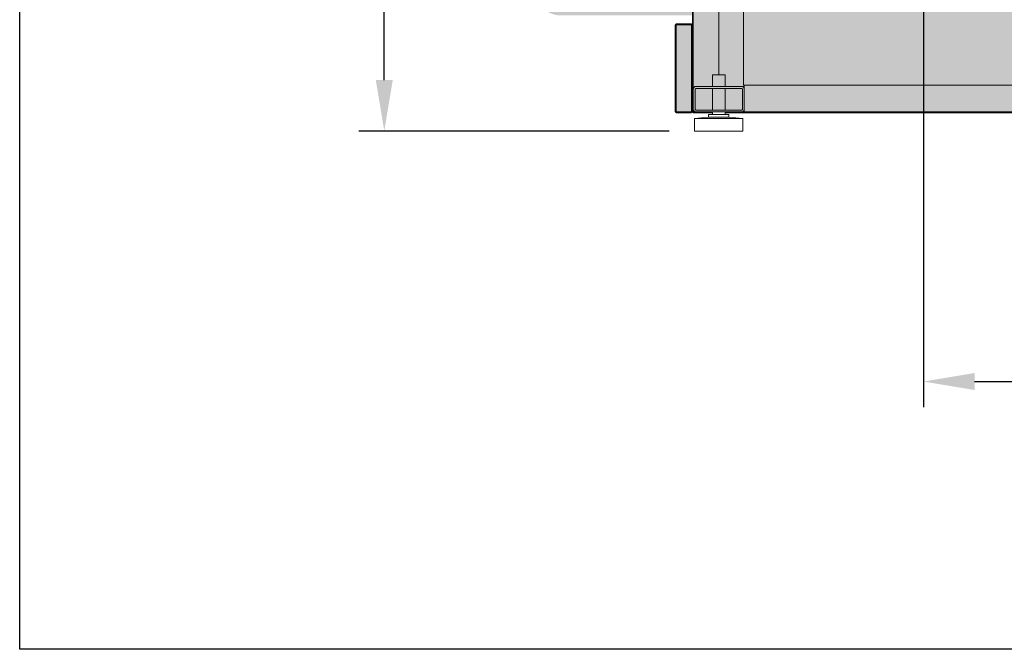
# Model space of a CAD drawing. Units: millimetres. Extents: x -18561 to 44242, y -6096 to 10614.
# Drawn here: x -4324 to -3551, y 3914 to 4408 of the extents above; entities that cross this region are included whole.
import ezdxf

# ---------------------------------------------------------------- set-up
doc = ezdxf.new("R2010")
doc.units = ezdxf.units.MM
for name, color, linetype in [('ACOTA', 2, 'Continuous'), ('DESAGÜES', 10, 'Continuous'), ('SOMBREADOS', 255, 'Continuous')]:
    doc.layers.add(name, color=color, linetype=linetype)
doc.styles.add('E1', font='isocp.shx')
doc.styles.add('SLDTEXTSTYLE3', font='TXT', dxfattribs={"width": 0.666667})
doc.dimstyles.new('SLDDIMSTYLE0', dxfattribs={"dimtxt": 2, "dimasz": 2, "dimexe": 0, "dimexo": 0.0625, "dimgap": 0.5, "dimtad": 1, "dimtih": 1, "dimtoh": 1, "dimlfac": 10, "dimzin": 12, "dimdsep": 46, "dimtxsty": 'SLDTEXTSTYLE3', "dimsah": 1, "dimcen": 0.09, "dimadec": 0, "dimazin": 0, "dimtfac": 1, "dimtofl": 0, "dimtmove": 0, "dimatfit": 3, "dimfxl": 0, "dimtolj": 1, "dimtzin": 12, "dimarcsym": 0})

# ---------------------------------------------------------------- blocks, each defined once
blk = doc.blocks.new('*D659')
at = {"layer": 'ACOTA', "color": 0, "lineweight": -2}
for p, q in [((-3900.56, 4910.47), (-4057.81, 4910.47)), ((-4037.81, 4360.3), (-4037.81, 4870.47)), ((-3814.4, 4320.3), (-4057.81, 4320.3))]:
    blk.add_line(p, q, dxfattribs=at)
at = {"layer": 'ACOTA', "color": 0}
for points in [[(-4044.48, 4870.47), (-4031.15, 4870.47), (-4037.81, 4910.47)], [(-4044.48, 4360.3), (-4031.15, 4360.3), (-4037.81, 4320.3)]]:
    blk.add_solid(points, dxfattribs=at)
at = {"layer": 'Defpoints', "color": 0}
for p in [(-4037.81, 4910.47), (-3880.56, 4910.47), (-3794.4, 4320.3)]:
    blk.add_point(p, dxfattribs=at)
at = {"layer": 'ACOTA', "color": 7, "insert": (-4098.29, 4632.16), "char_height": 60, "attachment_point": 5, "rotation": 90, "style": 'E1'}
blk.add_mtext('\\A1;590', dxfattribs=at)
blk = doc.blocks.new('*D643')
at = {"layer": 'Defpoints', "color": 0}
for p in [(-3614.66, 4568.63), (-2799.2, 4431.01), (-2799.2, 4123.89)]:
    blk.add_point(p, dxfattribs=at)
at = {"layer": 'DESAGÜES', "color": 0, "lineweight": -2}
for p, q in [((-3614.66, 4548.63), (-3614.66, 4103.89)), ((-2799.2, 4411.01), (-2799.2, 4103.89)), ((-3574.66, 4123.89), (-2839.2, 4123.89))]:
    blk.add_line(p, q, dxfattribs=at)
at = {"layer": 'DESAGÜES', "color": 0}
for points in [[(-3574.66, 4130.56), (-3574.66, 4117.22), (-3614.66, 4123.89)], [(-2839.2, 4130.56), (-2839.2, 4117.22), (-2799.2, 4123.89)]]:
    blk.add_solid(points, dxfattribs=at)
at = {"layer": 'DESAGÜES', "color": 7, "insert": (-3207.93, 4184.37), "char_height": 60, "attachment_point": 5, "style": 'E1'}
blk.add_mtext('\\A1;815', dxfattribs=at)
blk = doc.blocks.new('*D649')
at = {"layer": 'Defpoints', "color": 0}
for p in [(-3614.66, 4568.63), (-2902.4, 4320.3), (-2655.62, 4320.3)]:
    blk.add_point(p, dxfattribs=at)
at = {"layer": 'DESAGÜES', "color": 0, "lineweight": -2}
for p, q in [((-3594.66, 4568.63), (-2635.62, 4568.63)), ((-2655.62, 4528.63), (-2655.62, 4360.3)), ((-2882.4, 4320.3), (-2635.62, 4320.3))]:
    blk.add_line(p, q, dxfattribs=at)
at = {"layer": 'DESAGÜES', "color": 0}
for points in [[(-2662.29, 4528.63), (-2648.95, 4528.63), (-2655.62, 4568.63)], [(-2662.29, 4360.3), (-2648.95, 4360.3), (-2655.62, 4320.3)]]:
    blk.add_solid(points, dxfattribs=at)
at = {"layer": 'DESAGÜES', "color": 7, "insert": (-2716.1, 4444.22), "char_height": 60, "attachment_point": 5, "rotation": 90, "style": 'E1'}
blk.add_mtext('\\A1;248', dxfattribs=at)

msp = doc.modelspace()

# ---------------------------------------------------------------- hatches: boundary and pattern name
at = {"linetype": 'Continuous', "lineweight": 13}
h = msp.add_hatch(dxfattribs=at)
h.set_pattern_fill('ANSI31', scale=10, style=0)
h.set_pattern_definition([(45, (-6493.366, 3038.765), (-22.45064, 22.45064), [])])
edge = h.paths.add_edge_path(flags=0)
edge.add_arc((-3796.8, 4335.51), 0.801, 270, 360)
edge.add_line((-3796, 4335.51), (-3796, 4343.5))
edge.add_line((-3796, 4343.5), (-3796.8, 4343.5))
edge.add_line((-3796.8, 4343.5), (-3796.8, 4335.51))
edge.add_arc((-3796.8, 4335.51), 0.001, 270, 360, ccw=False)
edge.add_line((-3796.8, 4335.5), (-3808.8, 4335.5))
edge.add_arc((-3808.8, 4335.51), 0.001, 180, 270, ccw=False)
edge.add_line((-3808.8, 4335.51), (-3808.8, 4403.5))
edge.add_arc((-3808.8, 4403.5), 0.001, 90, 180, ccw=False)
edge.add_line((-3808.8, 4403.5), (-3796.8, 4403.5))
edge.add_line((-3796.8, 4403.5), (-3796.8, 4404.3))
edge.add_line((-3796.8, 4404.3), (-3808.8, 4404.3))
edge.add_arc((-3808.8, 4403.5), 0.801, 90, 180)
edge.add_line((-3809.6, 4403.5), (-3809.6, 4335.51))
edge.add_arc((-3808.8, 4335.51), 0.801, 180, 270)
edge.add_line((-3808.8, 4334.7), (-3796.8, 4334.7))
at = {"layer": 'SOMBREADOS', "lineweight": 15}
h = msp.add_hatch(color=254, dxfattribs=at)
edge = h.paths.add_edge_path()
edge.add_arc((-2819.2, 5215.97), 20, 0.09655, 90)
edge.add_line((-2819.2, 5235.97), (-3075.84, 5235.97))
edge.add_line((-3075.84, 5235.97), (-3110.01, 5235.97))
edge.add_line((-3110.01, 5235.97), (-3110.01, 5033.22))
edge.add_line((-3110.01, 5033.22), (-3786.09, 4947.16))
edge.add_line((-3786.09, 4947.16), (-3787.61, 4946.97))
edge.add_line((-3787.61, 4946.97), (-3851.2, 4946.97))
edge.add_line((-3851.2, 4946.97), (-3859.2, 4946.97))
edge.add_arc((-3845.59, 4981.15), 36.79, 180, 248.28486, ccw=False)
edge.add_line((-3882.37, 4981.15), (-3883.2, 4981.03))
edge.add_line((-3883.2, 4981.03), (-3883.55, 4980.98))
edge.add_line((-3883.55, 4980.98), (-3883.88, 4980.94))
edge.add_line((-3883.88, 4980.94), (-3884.2, 4980.89))
edge.add_line((-3884.2, 4980.89), (-3884.48, 4980.85))
edge.add_line((-3884.48, 4980.85), (-3884.73, 4980.82))
edge.add_line((-3884.73, 4980.82), (-3884.93, 4980.79))
edge.add_line((-3884.93, 4980.79), (-3885.08, 4980.77))
edge.add_line((-3885.08, 4980.77), (-3885.17, 4980.76))
edge.add_line((-3885.17, 4980.76), (-3901.99, 4978.39))
edge.add_arc((-3899.2, 4958.59), 20, 98.03058, 180)
edge.add_line((-3919.2, 4958.59), (-3919.2, 4430.97))
edge.add_arc((-3899.2, 4430.97), 20, 180, 270.03738)
edge.add_line((-3899.19, 4410.97), (-3796, 4410.97))
edge.add_line((-3796, 4410.97), (-3796, 4403.27))
edge.add_line((-3796, 4403.27), (-3809.58, 4403.27))
edge.add_line((-3809.58, 4403.27), (-3808.8, 4335.47))
edge.add_arc((-3808.8, 4335.47), 0.001, 181.30968, 270)
edge.add_line((-3808.8, 4335.47), (-2898.8, 4335.27))
edge.add_line((-2898.8, 4335.27), (-2898.8, 4410.97))
edge.add_line((-2898.8, 4410.97), (-2819.19, 4410.97))
edge.add_arc((-2819.2, 4430.97), 20, 270.03738, 360.09655)
edge.add_line((-2799.2, 4431.01), (-2799.2, 5216.01))

# ---------------------------------------------------------------- linework, layer by layer
at = {"color": 7, "linetype": 'Continuous', "lineweight": 13}
for p, q in [((-3796, 4633.31), (-3796, 4335.31)), ((-3775.4, 4634.3), (-3775.4, 4364.3)), ((-3756, 4356.41), (-3756, 4633.01)), ((-3795.4, 4613.31), (-3795.4, 4359.31)), ((-3809.6, 4403.5), (-3809.6, 4335.51)), ((-3796.8, 4404.3), (-3808.8, 4404.3)), ((-3808.8, 4335.51), (-3808.8, 4403.5)), ((-3796.8, 4403.5), (-3808.8, 4403.5)), ((-3808.8, 4403.5), (-3808.8, 4335.51)), ((-3796, 4403.5), (-3808.8, 4403.5)), ((-3796.8, 4404.3), (-3796.8, 4403.5)), ((-3796.8, 4343.5), (-3796.8, 4403.5)), ((-3795.4, 4359.31), (-3796, 4359.31)), ((-3795.4, 4359.31), (-3795.4, 4335.3)), ((-3780.4, 4364.3), (-3780.4, 4355.3)), ((-3780.4, 4364.3), (-3770.4, 4364.3)), ((-3770.4, 4355.3), (-3770.4, 4364.3)), ((-3793.9, 4353.3), (-3793.9, 4337.3)), ((-3755.4, 4355.3), (-3793.4, 4355.3)), ((-3757.4, 4353.8), (-3793.4, 4353.8)), ((-3780.4, 4353.8), (-3780.4, 4336.8)), ((-3770.4, 4336.8), (-3770.4, 4353.8)), ((-3756.9, 4337.3), (-3756.9, 4353.3)), ((-2901.4, 4356.41), (-3756, 4356.41)), ((-3755.4, 4356.41), (-3755.4, 4335.3)), ((-3796.8, 4335.51), (-3796.8, 4343.5)), ((-3796.8, 4343.5), (-3796, 4343.5)), ((-3796, 4335.51), (-3796, 4343.5)), ((-3808.8, 4335.51), (-3796.8, 4335.51)), ((-3808.8, 4335.5), (-3796.8, 4335.5)), ((-3808.8, 4334.7), (-3796.8, 4334.7)), ((-3796, 4335.51), (-3796, 4335.51)), ((-3796, 4335.31), (-3795.4, 4335.31)), ((-3795.4, 4335.3), (-2901.4, 4335.3)), ((-3795.4, 4335.3), (-3795.4, 4334.7)), ((-3795.4, 4334.7), (-3780.4, 4334.7)), ((-3794.4, 4335.57), (-3794.4, 4335.3)), ((-3793.4, 4336.8), (-3757.4, 4336.8)), ((-3780.4, 4335.3), (-3780.4, 4333.3)), ((-3770.4, 4333.3), (-3770.4, 4335.3)), ((-3770.4, 4334.7), (-2926.4, 4334.7)), ((-3755.4, 4336.3), (-3755.67, 4336.3)), ((-3783.4, 4331.3), (-3794.4, 4330.3)), ((-3794.4, 4330.3), (-3794.4, 4320.3)), ((-3794.4, 4330.3), (-3756.4, 4330.3)), ((-3783.4, 4333.3), (-3783.4, 4331.3)), ((-3783.4, 4333.3), (-3767.4, 4333.3)), ((-3783.4, 4331.3), (-3767.4, 4331.3)), ((-3767.4, 4331.3), (-3767.4, 4333.3)), ((-3756.4, 4330.3), (-3767.4, 4331.3)), ((-3756.4, 4320.3), (-3756.4, 4330.3)), ((-3794.4, 4320.3), (-3756.4, 4320.3))]:
    msp.add_line(p, q, dxfattribs=at)
at = {"color": 1}
for points in [[(-4323.85, 3913.88), (-4323.85, 6182.52)], [(-2027.09, 3913.88), (-4323.85, 3913.88)]]:
    msp.add_lwpolyline(points, dxfattribs=at)
at = {"color": 7, "linetype": 'Continuous', "lineweight": 13}
for centre, radius, start, end in [((-3808.8, 4403.5), 0.801, 90, 180), ((-3808.8, 4403.5), 0.001, 90, 180), ((-3793.4, 4353.3), 2, 90, 180), ((-3793.4, 4353.3), 0.5, 90, 180), ((-3757.4, 4353.3), 2, 0, 90), ((-3757.4, 4353.3), 0.5, 0, 90), ((-3808.8, 4335.51), 0.801, 180, 270), ((-3808.8, 4335.51), 0.001, 180, 270), ((-3796.8, 4335.51), 0.801, 270, 0), ((-3796.8, 4335.51), 0.001, 270, 0), ((-3793.4, 4337.3), 2, 180, 270), ((-3793.4, 4337.3), 0.5, 180, 270), ((-3757.4, 4337.3), 2, 270, 0), ((-3757.4, 4337.3), 0.5, 270, 0)]:
    msp.add_arc(centre, radius, start, end, dxfattribs=at)

# ---------------------------------------------------------------- dimensions: what is measured, and where the dimension line sits
at = {"layer": 'ACOTA', "color": 2}
dim = msp.add_linear_dim(base=(-4037.81, 4910.47), p1=(-3794.4, 4320.3), p2=(-3880.56, 4910.47), angle=90, dimstyle='SLDDIMSTYLE0', override={"dimscale": 20, "dimtxt": 3, "dimexe": 1, "dimexo": 1, "dimgap": 1.524, "dimtih": 0, "dimtoh": 0, "dimdec": 0, "dimlfac": 1, "dimtxsty": 'E1', "dimclrt": 7, "dimtofl": 1}, dxfattribs=at)
dim.commit()
dim.dimension.update_dxf_attribs({"geometry": '*D659', "text_midpoint": (-4037.81, 4632.16), "dimtype": 160})
at = {"layer": 'DESAGÜES', "color": 2}
dim = msp.add_linear_dim(base=(-2799.2, 4123.89), p1=(-3614.66, 4568.63), p2=(-2799.2, 4431.01), dimstyle='SLDDIMSTYLE0', override={"dimscale": 20, "dimtxt": 3, "dimexe": 1, "dimexo": 1, "dimgap": 1.524, "dimtih": 0, "dimtoh": 0, "dimdec": 0, "dimlfac": 1, "dimtxsty": 'E1', "dimclrt": 7, "dimtofl": 1}, dxfattribs=at)
dim.commit()
dim.dimension.update_dxf_attribs({"geometry": '*D643', "text_midpoint": (-3207.93, 4123.89), "dimtype": 160})
dim = msp.add_linear_dim(base=(-2655.62, 4320.3), p1=(-3614.66, 4568.63), p2=(-2902.4, 4320.3), angle=90, dimstyle='SLDDIMSTYLE0', override={"dimscale": 20, "dimtxt": 3, "dimexe": 1, "dimexo": 1, "dimgap": 1.524, "dimtih": 0, "dimtoh": 0, "dimdec": 0, "dimlfac": 1, "dimtxsty": 'E1', "dimclrt": 7, "dimtofl": 1}, dxfattribs=at)
dim.commit()
dim.dimension.update_dxf_attribs({"geometry": '*D649', "text_midpoint": (-2655.62, 4444.22), "dimtype": 160})

doc.saveas('drawing.dxf')
